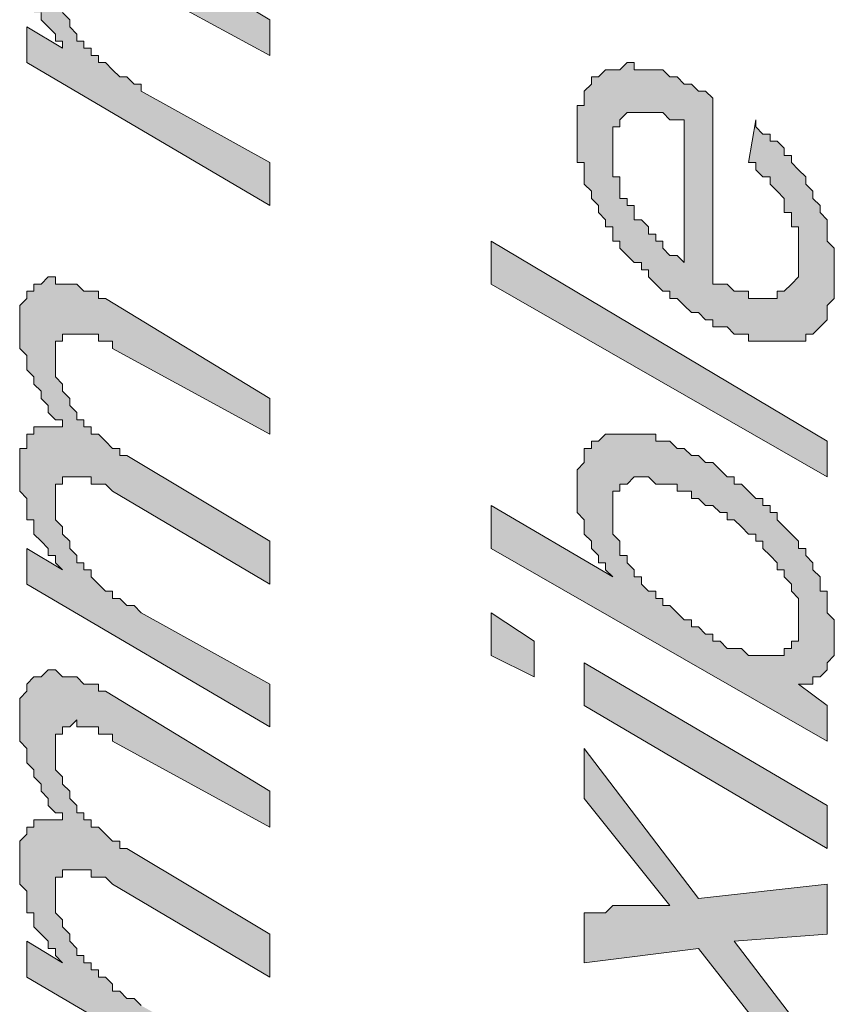
# Model space of a CAD drawing. Units: inches. Extents: x -53 to 263, y 58 to 169.
# Drawn here: x 161 to 165, y 140 to 145 of the extents above; entities that cross this region are included whole.
import ezdxf

# ---------------------------------------------------------------- set-up
doc = ezdxf.new("R2010")
doc.units = ezdxf.units.IN
doc.header["$MEASUREMENT"] = 0
doc.layers.add('Layer 1', color=7, linetype='Continuous')

msp = doc.modelspace()

# ---------------------------------------------------------------- hatches: boundary and pattern name
at = {"layer": 'Layer 1'}
h = msp.add_hatch(color=256, dxfattribs=at)
h.dxf.hatch_style = 2
h.paths.add_polyline_path([(161.9815, 145.5718), (161.9815, 145.3519), (161.1747, 145.7921), (161.1747, 145.8287), (161.1378, 145.8287), (161.1013, 145.8653), (161.0644, 145.8653), (161.0276, 145.8653), (161.0276, 145.9022), (160.991, 145.9022), (160.9542, 145.9022), (160.918, 145.9022), (160.918, 145.8653), (160.8811, 145.8287), (160.8811, 145.7921), (160.8811, 145.7554), (160.8811, 145.7186), (160.8811, 145.6819), (160.8811, 145.6454), (160.918, 145.6454), (160.918, 145.6087), (160.918, 145.5718), (160.9542, 145.5351), (160.9542, 145.4986), (160.991, 145.4619), (161.0276, 145.4252), (161.0644, 145.3884), (161.0644, 145.3519), (161.1013, 145.3519), (161.1378, 145.3152), (161.1747, 145.2785), (161.2112, 145.2785), (161.2112, 145.2418), (161.2477, 145.2418), (161.9815, 144.8015), (161.9815, 144.618), (161.1747, 145.0582), (161.1378, 145.095), (161.1013, 145.095), (161.0644, 145.1317), (161.0276, 145.1317), (160.991, 145.1317), (160.991, 145.1684), (160.9542, 145.1684), (160.9542, 145.1317), (160.918, 145.1317), (160.8811, 145.095), (160.8811, 145.0582), (160.8811, 145.0216), (160.8811, 144.9849), (160.8811, 144.9483), (160.8811, 144.9116), (160.918, 144.8749), (160.918, 144.8382), (160.9542, 144.8015), (160.9542, 144.7648), (160.991, 144.7281), (160.991, 144.6914), (161.0276, 144.6914), (161.0276, 144.6547), (161.0644, 144.6547), (161.0644, 144.618), (161.1013, 144.618), (161.1013, 144.5814), (161.1378, 144.5814), (161.1747, 144.5447), (161.2112, 144.508), (161.2477, 144.508), (161.2846, 144.4713), (161.3211, 144.4713), (161.3211, 144.4348), (161.9815, 144.0677), (161.9815, 143.8476), (160.7344, 144.5814), (160.7344, 144.7648), (160.918, 144.6547), (160.918, 144.6914), (160.8811, 144.6914), (160.8811, 144.7281), (160.8443, 144.7648), (160.8078, 144.8015), (160.8078, 144.8382), (160.7709, 144.8382), (160.7709, 144.8749), (160.7709, 144.9116), (160.7344, 144.9483), (160.7344, 144.9849), (160.7344, 145.0216), (160.6975, 145.0582), (160.6975, 145.095), (160.6975, 145.1317), (160.6975, 145.1684), (160.6975, 145.2051), (160.6975, 145.2418), (160.6975, 145.2785), (160.7344, 145.3152), (160.7344, 145.3519), (160.7709, 145.3519), (160.7709, 145.3884), (160.8078, 145.3884), (160.8443, 145.3884), (160.8811, 145.3884), (160.918, 145.3884), (160.918, 145.4252), (160.8811, 145.4619), (160.8443, 145.4619), (160.8443, 145.4986), (160.8078, 145.5351), (160.8078, 145.5718), (160.7709, 145.6087), (160.7709, 145.6454), (160.7344, 145.6819), (160.7344, 145.7186), (160.7344, 145.7554), (160.6975, 145.7921), (160.6975, 145.8287), (160.6975, 145.8653), (160.6975, 145.9022), (160.6975, 145.9389), (160.6975, 145.9754), (160.6975, 146.0121), (160.6975, 146.0488), (160.7344, 146.0488), (160.7344, 146.0857), (160.7709, 146.1223), (160.8078, 146.1589), (160.8443, 146.1589), (160.8811, 146.1589), (160.918, 146.1589), (160.9542, 146.1223), (160.991, 146.1223), (161.0276, 146.1223), (161.0644, 146.0857), (161.1013, 146.0857), (161.1013, 146.0488), (161.1378, 146.0488)])
h = msp.add_hatch(color=256, dxfattribs=at)
h.dxf.hatch_style = 2
h.paths.add_polyline_path([(164.1095, 144.288), (164.0727, 144.288), (164.0362, 144.288), (163.9993, 144.3245), (163.9628, 144.3245), (163.9263, 144.3245), (163.8894, 144.3245), (163.8525, 144.3245), (163.816, 144.3245), (163.7792, 144.288), (163.7792, 144.2513), (163.7426, 144.2513), (163.7426, 144.2145), (163.7426, 144.1778), (163.7426, 144.1411), (163.7426, 144.1046), (163.7426, 144.0677), (163.7426, 144.031), (163.7426, 143.9943), (163.7792, 143.9943), (163.7792, 143.9578), (163.7792, 143.9211), (163.7792, 143.8842), (163.816, 143.8842), (163.816, 143.8476), (163.8525, 143.8476), (163.8525, 143.811), (163.8525, 143.7743), (163.8894, 143.7743), (163.9263, 143.7377), (163.9263, 143.7008), (163.9628, 143.7008), (163.9628, 143.6643), (163.9993, 143.6643), (163.9993, 143.6276), (164.0362, 143.5909), (164.0727, 143.5909), (164.1095, 143.554)])
h.paths.add_polyline_path([(164.2563, 144.3979), (164.2563, 143.4441), (164.2932, 143.4441), (164.3293, 143.4441), (164.3662, 143.4073), (164.4031, 143.4073), (164.4396, 143.4073), (164.4396, 143.3707), (164.4764, 143.3707), (164.513, 143.3707), (164.5498, 143.3707), (164.5867, 143.3707), (164.5867, 143.4073), (164.6229, 143.4073), (164.6597, 143.4441), (164.6962, 143.4808), (164.6962, 143.5175), (164.6962, 143.554), (164.6962, 143.5909), (164.6962, 143.6276), (164.6962, 143.6643), (164.6962, 143.7008), (164.6962, 143.7377), (164.6597, 143.7377), (164.6597, 143.7743), (164.6597, 143.811), (164.6229, 143.811), (164.6229, 143.8476), (164.6229, 143.8842), (164.5867, 143.9211), (164.5498, 143.9578), (164.5498, 143.9943), (164.513, 143.9943), (164.4764, 144.031), (164.4764, 144.0677), (164.4396, 144.0677), (164.4764, 144.288), (164.4764, 144.2513), (164.513, 144.2145), (164.5498, 144.2145), (164.5498, 144.1778), (164.5867, 144.1778), (164.6229, 144.1411), (164.6229, 144.1046), (164.6597, 144.1046), (164.6597, 144.0677), (164.6962, 144.031), (164.7331, 143.9943), (164.7331, 143.9578), (164.77, 143.9211), (164.77, 143.8842), (164.8065, 143.8476), (164.8065, 143.811), (164.8433, 143.7743), (164.8433, 143.7377), (164.8433, 143.7008), (164.8433, 143.6643), (164.8799, 143.6276), (164.8799, 143.5909), (164.8799, 143.554), (164.8799, 143.5175), (164.8799, 143.4808), (164.8799, 143.4441), (164.8799, 143.4073), (164.8799, 143.3707), (164.8433, 143.3341), (164.8433, 143.2974), (164.8433, 143.2607), (164.8065, 143.2238), (164.77, 143.1873), (164.7331, 143.1873), (164.7331, 143.1506), (164.6962, 143.1506), (164.6597, 143.1506), (164.6229, 143.1506), (164.5867, 143.1506), (164.5498, 143.1506), (164.513, 143.1506), (164.4764, 143.1506), (164.4396, 143.1506), (164.4396, 143.1873), (164.4031, 143.1873), (164.3662, 143.1873), (164.3293, 143.2238), (164.2932, 143.2238), (164.2563, 143.2238), (164.2563, 143.2607), (164.2194, 143.2607), (164.1829, 143.2974), (164.1461, 143.2974), (164.1095, 143.3341), (164.0727, 143.3707), (164.0362, 143.3707), (164.0362, 143.4073), (163.9993, 143.4073), (163.9628, 143.4441), (163.9263, 143.4808), (163.9263, 143.5175), (163.8894, 143.5175), (163.8894, 143.554), (163.8525, 143.554), (163.816, 143.5909), (163.7792, 143.6276), (163.7792, 143.6643), (163.7426, 143.6643), (163.7426, 143.7008), (163.7426, 143.7377), (163.7058, 143.7377), (163.7058, 143.7743), (163.6693, 143.811), (163.6693, 143.8476), (163.6327, 143.8842), (163.6327, 143.9211), (163.5959, 143.9578), (163.5959, 143.9943), (163.5959, 144.031), (163.5959, 144.0677), (163.5594, 144.0677), (163.5594, 144.1046), (163.5594, 144.1411), (163.5594, 144.1778), (163.5594, 144.2145), (163.5594, 144.2513), (163.5594, 144.288), (163.5594, 144.3245), (163.5594, 144.3612), (163.5959, 144.3612), (163.5959, 144.3979), (163.5959, 144.4348), (163.6327, 144.4713), (163.6327, 144.508), (163.6693, 144.508), (163.7058, 144.5447), (163.7426, 144.5447), (163.7792, 144.5447), (163.816, 144.5814), (163.8525, 144.5814), (163.8525, 144.5447), (163.8894, 144.5447), (163.9263, 144.5447), (163.9628, 144.5447), (163.9993, 144.5447), (164.0362, 144.508), (164.0727, 144.508), (164.1095, 144.4713), (164.1461, 144.4713), (164.1829, 144.4348), (164.2194, 144.4348)])
h = msp.add_hatch(color=256, dxfattribs=at)
h.dxf.hatch_style = 2
h.paths.add_polyline_path([(164.8433, 142.6369), (164.8433, 142.4537), (163.1187, 143.4441), (163.1187, 143.6643)])
h = msp.add_hatch(color=256, dxfattribs=at)
h.dxf.hatch_style = 2
h.paths.add_polyline_path([(161.9815, 142.8571), (161.9815, 142.6736), (161.1747, 143.1139), (161.1747, 143.1506), (161.1378, 143.1506), (161.1013, 143.1506), (161.1013, 143.1873), (161.0644, 143.1873), (161.0276, 143.1873), (160.991, 143.1873), (160.9542, 143.1873), (160.918, 143.1873), (160.918, 143.1506), (160.8811, 143.1506), (160.8811, 143.1139), (160.8811, 143.0772), (160.8811, 143.0405), (160.8811, 143.0038), (160.8811, 142.9672), (160.918, 142.9305), (160.918, 142.8938), (160.9542, 142.8571), (160.9542, 142.8204), (160.991, 142.7837), (160.991, 142.7472), (161.0276, 142.7472), (161.0276, 142.7103), (161.0644, 142.7103), (161.0644, 142.6736), (161.1013, 142.6736), (161.1378, 142.6369), (161.1747, 142.6004), (161.2112, 142.6004), (161.2112, 142.5636), (161.2477, 142.5636), (161.9815, 142.1235), (161.9815, 141.9031), (161.1747, 142.3801), (161.1378, 142.4168), (161.1013, 142.4168), (161.0644, 142.4168), (161.0644, 142.4537), (161.0276, 142.4537), (160.991, 142.4537), (160.9542, 142.4537), (160.918, 142.4537), (160.918, 142.4168), (160.8811, 142.4168), (160.8811, 142.3801), (160.8811, 142.3434), (160.8811, 142.3067), (160.8811, 142.2702), (160.8811, 142.2334), (160.918, 142.1967), (160.918, 142.16), (160.9542, 142.1235), (160.9542, 142.0868), (160.991, 142.0499), (160.991, 142.0132), (161.0276, 142.0132), (161.0276, 141.9767), (161.0644, 141.9767), (161.0644, 141.94), (161.1013, 141.9031), (161.1378, 141.8664), (161.1747, 141.8664), (161.1747, 141.8299), (161.2112, 141.8299), (161.2477, 141.7932), (161.2846, 141.7932), (161.3211, 141.7565), (161.9815, 141.3895), (161.9815, 141.1695), (160.7344, 141.9031), (160.7344, 142.0868), (160.918, 141.9767), (160.8811, 142.0132), (160.8811, 142.0499), (160.8443, 142.0499), (160.8443, 142.0868), (160.8078, 142.1235), (160.7709, 142.16), (160.7709, 142.1967), (160.7709, 142.2334), (160.7344, 142.2334), (160.7344, 142.2702), (160.7344, 142.3067), (160.7344, 142.3434), (160.6975, 142.3801), (160.6975, 142.4168), (160.6975, 142.4537), (160.6975, 142.4902), (160.6975, 142.5269), (160.6975, 142.5636), (160.6975, 142.6004), (160.7344, 142.6004), (160.7344, 142.6369), (160.7344, 142.6736), (160.7709, 142.6736), (160.7709, 142.7103), (160.8078, 142.7103), (160.8443, 142.7103), (160.8811, 142.7103), (160.918, 142.7103), (160.918, 142.7472), (160.8811, 142.7472), (160.8443, 142.7837), (160.8443, 142.8204), (160.8078, 142.8571), (160.8078, 142.8938), (160.7709, 142.9305), (160.7709, 142.9672), (160.7344, 143.0038), (160.7344, 143.0405), (160.7344, 143.0772), (160.6975, 143.1139), (160.6975, 143.1506), (160.6975, 143.1873), (160.6975, 143.2238), (160.6975, 143.2607), (160.6975, 143.2974), (160.6975, 143.3341), (160.7344, 143.3707), (160.7344, 143.4073), (160.7709, 143.4073), (160.7709, 143.4441), (160.8078, 143.4441), (160.8443, 143.4808), (160.8811, 143.4808), (160.8811, 143.4441), (160.918, 143.4441), (160.9542, 143.4441), (160.991, 143.4441), (161.0276, 143.4073), (161.0644, 143.4073), (161.1013, 143.4073), (161.1013, 143.3707), (161.1378, 143.3707)])
h = msp.add_hatch(color=256, dxfattribs=at)
h.dxf.hatch_style = 2
h.paths.add_polyline_path([(164.6962, 141.7197), (164.6962, 141.7565), (164.6962, 141.7932), (164.6962, 141.8299), (164.6597, 141.8664), (164.6597, 141.9031), (164.6229, 141.94), (164.6229, 141.9767), (164.5867, 141.9767), (164.5867, 142.0132), (164.5498, 142.0499), (164.513, 142.0868), (164.513, 142.1235), (164.4764, 142.1235), (164.4764, 142.16), (164.4396, 142.16), (164.4031, 142.1967), (164.3662, 142.2334), (164.3293, 142.2334), (164.3293, 142.2702), (164.2932, 142.2702), (164.2563, 142.3067), (164.2194, 142.3067), (164.1829, 142.3434), (164.1461, 142.3434), (164.1461, 142.3801), (164.1095, 142.3801), (164.0727, 142.3801), (164.0727, 142.4168), (164.0362, 142.4168), (163.9993, 142.4168), (163.9628, 142.4168), (163.9263, 142.4537), (163.8894, 142.4537), (163.8525, 142.4537), (163.816, 142.4168), (163.7792, 142.4168), (163.7792, 142.3801), (163.7426, 142.3801), (163.7426, 142.3434), (163.7426, 142.3067), (163.7426, 142.2702), (163.7426, 142.2334), (163.7426, 142.1967), (163.7426, 142.16), (163.7792, 142.1235), (163.7792, 142.0868), (163.7792, 142.0499), (163.816, 142.0499), (163.816, 142.0132), (163.8525, 141.9767), (163.8525, 141.94), (163.8894, 141.94), (163.8894, 141.9031), (163.9263, 141.8664), (163.9628, 141.8664), (163.9628, 141.8299), (163.9993, 141.8299), (163.9993, 141.7932), (164.0362, 141.7932), (164.0727, 141.7565), (164.1095, 141.7197), (164.1461, 141.7197), (164.1461, 141.6832), (164.1829, 141.6832), (164.2194, 141.6465), (164.2563, 141.6465), (164.2563, 141.6098), (164.2932, 141.6098), (164.3293, 141.5731), (164.3662, 141.5731), (164.4031, 141.5731), (164.4396, 141.5364), (164.4764, 141.5364), (164.513, 141.5364), (164.5498, 141.5364), (164.5867, 141.5364), (164.6229, 141.5364), (164.6229, 141.5731), (164.6597, 141.5731), (164.6597, 141.6098), (164.6962, 141.6098), (164.6962, 141.6465), (164.6962, 141.6832)])
h.paths.add_polyline_path([(163.7426, 141.94), (163.7058, 141.9767), (163.7058, 142.0132), (163.6693, 142.0132), (163.6693, 142.0499), (163.6327, 142.0868), (163.6327, 142.1235), (163.5959, 142.16), (163.5959, 142.1967), (163.5959, 142.2334), (163.5594, 142.2702), (163.5594, 142.3067), (163.5594, 142.3434), (163.5594, 142.3801), (163.5594, 142.4168), (163.5594, 142.4537), (163.5594, 142.4902), (163.5959, 142.5269), (163.5959, 142.5636), (163.5959, 142.6004), (163.6327, 142.6004), (163.6327, 142.6369), (163.6693, 142.6369), (163.7058, 142.6736), (163.7426, 142.6736), (163.7792, 142.6736), (163.816, 142.6736), (163.8525, 142.6736), (163.8894, 142.6736), (163.9263, 142.6736), (163.9628, 142.6736), (163.9628, 142.6369), (163.9993, 142.6369), (164.0362, 142.6369), (164.0727, 142.6004), (164.1095, 142.6004), (164.1461, 142.5636), (164.1829, 142.5636), (164.2194, 142.5269), (164.2563, 142.5269), (164.2932, 142.4902), (164.3293, 142.4537), (164.3662, 142.4537), (164.3662, 142.4168), (164.4031, 142.4168), (164.4396, 142.3801), (164.4764, 142.3434), (164.513, 142.3434), (164.513, 142.3067), (164.5498, 142.3067), (164.5498, 142.2702), (164.5867, 142.2702), (164.5867, 142.2334), (164.6229, 142.1967), (164.6597, 142.16), (164.6962, 142.1235), (164.6962, 142.0868), (164.7331, 142.0868), (164.7331, 142.0499), (164.77, 142.0132), (164.77, 141.9767), (164.8065, 141.94), (164.8065, 141.9031), (164.8065, 141.8664), (164.8433, 141.8664), (164.8433, 141.8299), (164.8433, 141.7932), (164.8433, 141.7565), (164.8799, 141.7197), (164.8799, 141.6832), (164.8799, 141.6465), (164.8799, 141.6098), (164.8799, 141.5731), (164.8799, 141.5364), (164.8433, 141.4997), (164.8433, 141.463), (164.8065, 141.4263), (164.77, 141.4263), (164.77, 141.3895), (164.7331, 141.3895), (164.6962, 141.3895), (164.8433, 141.2796), (164.8433, 141.0961), (163.1187, 142.0868), (163.1187, 142.3067)])
h = msp.add_hatch(color=256, dxfattribs=at)
h.dxf.hatch_style = 2
h.paths.add_polyline_path([(163.3392, 141.6098), (163.3392, 141.4263), (163.1187, 141.5364), (163.1187, 141.7565)])
h.paths.add_polyline_path([(164.8433, 140.7661), (164.8433, 140.5458), (163.5959, 141.2796), (163.5959, 141.4997)])
h = msp.add_hatch(color=256, dxfattribs=at)
h.dxf.hatch_style = 2
h.paths.add_polyline_path([(161.9815, 140.8393), (161.9815, 140.6558), (161.1747, 141.0961), (161.1747, 141.1328), (161.1378, 141.1328), (161.1013, 141.1328), (161.1013, 141.1695), (161.0644, 141.1695), (161.0276, 141.1695), (160.991, 141.1695), (160.991, 141.2062), (160.9542, 141.1695), (160.918, 141.1695), (160.918, 141.1328), (160.8811, 141.1328), (160.8811, 141.0961), (160.8811, 141.0594), (160.8811, 141.0227), (160.8811, 140.9861), (160.8811, 140.9494), (160.918, 140.9127), (160.918, 140.876), (160.9542, 140.8393), (160.9542, 140.8026), (160.991, 140.7661), (160.991, 140.7292), (161.0276, 140.7292), (161.0276, 140.6925), (161.0644, 140.6925), (161.0644, 140.6558), (161.1013, 140.6558), (161.1378, 140.6193), (161.1747, 140.5826), (161.2112, 140.5826), (161.2112, 140.5458), (161.2477, 140.5458), (161.9815, 140.1057), (161.9815, 139.8853), (161.1747, 140.3623), (161.1378, 140.399), (161.1013, 140.399), (161.0644, 140.399), (161.0644, 140.4359), (161.0276, 140.4359), (160.991, 140.4359), (160.9542, 140.4359), (160.918, 140.4359), (160.918, 140.399), (160.8811, 140.399), (160.8811, 140.3623), (160.8811, 140.3256), (160.8811, 140.2891), (160.8811, 140.2522), (160.8811, 140.2156), (160.918, 140.1789), (160.918, 140.1424), (160.9542, 140.1057), (160.9542, 140.0688), (160.991, 140.0321), (160.991, 139.9956), (161.0276, 139.9956), (161.0276, 139.9589), (161.0644, 139.9589), (161.0644, 139.9222), (161.1013, 139.9222), (161.1013, 139.8853), (161.1378, 139.8853), (161.1747, 139.8488), (161.1747, 139.8121), (161.2112, 139.8121), (161.2477, 139.7754), (161.2846, 139.7754), (161.3211, 139.7386), (161.9815, 139.3719), (161.9815, 139.1517), (160.7344, 139.8853), (160.7344, 140.0688), (160.918, 139.9589), (160.8811, 139.9956), (160.8811, 140.0321), (160.8443, 140.0321), (160.8443, 140.0688), (160.8078, 140.1057), (160.7709, 140.1424), (160.7709, 140.1789), (160.7709, 140.2156), (160.7344, 140.2156), (160.7344, 140.2522), (160.7344, 140.2891), (160.7344, 140.3256), (160.6975, 140.3623), (160.6975, 140.399), (160.6975, 140.4359), (160.6975, 140.4724), (160.6975, 140.5091), (160.6975, 140.5458), (160.6975, 140.5826), (160.7344, 140.6193), (160.7344, 140.6558), (160.7709, 140.6558), (160.7709, 140.6925), (160.8078, 140.6925), (160.8443, 140.6925), (160.8811, 140.6925), (160.918, 140.6925), (160.918, 140.7292), (160.8811, 140.7292), (160.8443, 140.7661), (160.8443, 140.8026), (160.8078, 140.8393), (160.8078, 140.876), (160.7709, 140.9127), (160.7709, 140.9494), (160.7344, 140.9861), (160.7344, 141.0227), (160.7344, 141.0594), (160.6975, 141.0961), (160.6975, 141.1328), (160.6975, 141.1695), (160.6975, 141.2062), (160.6975, 141.2429), (160.6975, 141.2796), (160.6975, 141.3163), (160.7344, 141.353), (160.7344, 141.3895), (160.7709, 141.4263), (160.8078, 141.4263), (160.8443, 141.463), (160.8811, 141.463), (160.918, 141.4263), (160.9542, 141.4263), (160.991, 141.4263), (161.0276, 141.3895), (161.0644, 141.3895), (161.1013, 141.3895), (161.1013, 141.353), (161.1378, 141.353)])
h = msp.add_hatch(color=256, dxfattribs=at)
h.dxf.hatch_style = 2
h.paths.add_polyline_path([(164.8433, 140.3623), (164.8433, 140.1057), (164.3662, 140.0688), (164.8433, 139.4452), (164.8433, 139.1884), (164.1829, 140.0321), (163.5959, 139.9589), (163.5959, 140.2156), (163.6327, 140.2156), (163.6693, 140.2156), (163.7058, 140.2156), (163.7426, 140.2522), (163.7792, 140.2522), (163.816, 140.2522), (163.8525, 140.2522), (163.8894, 140.2522), (163.9263, 140.2522), (163.9628, 140.2522), (163.9993, 140.2522), (164.0362, 140.2522), (163.5959, 140.8026), (163.5959, 141.0594), (164.1829, 140.2891)])

# ---------------------------------------------------------------- linework, layer by layer
at = {"layer": 'Layer 1', "lineweight": 0}
for points in [[(161.2477, 145.2418), (161.9815, 144.8015), (161.9815, 144.618), (161.1747, 145.0582)], [(160.918, 144.8382), (160.9542, 144.8015), (160.9542, 144.7648), (160.991, 144.7281), (160.991, 144.6914), (161.0276, 144.6914), (161.0276, 144.6547), (161.0644, 144.6547), (161.0644, 144.618), (161.1013, 144.618), (161.1013, 144.5814), (161.1378, 144.5814), (161.1747, 144.5447), (161.2112, 144.508), (161.2477, 144.508), (161.2846, 144.4713), (161.3211, 144.4713), (161.3211, 144.4348), (161.9815, 144.0677), (161.9815, 143.8476), (160.7344, 144.5814), (160.7344, 144.7648), (160.918, 144.6547), (160.918, 144.6914), (160.8811, 144.6914), (160.8811, 144.7281), (160.8443, 144.7648), (160.8078, 144.8015), (160.8078, 144.8382)], [(164.2563, 144.3979), (164.2563, 143.4441), (164.2932, 143.4441), (164.3293, 143.4441), (164.3662, 143.4073), (164.4031, 143.4073), (164.4396, 143.4073), (164.4396, 143.3707), (164.4764, 143.3707), (164.513, 143.3707), (164.5498, 143.3707), (164.5867, 143.3707), (164.5867, 143.4073), (164.6229, 143.4073), (164.6597, 143.4441), (164.6962, 143.4808), (164.6962, 143.5175), (164.6962, 143.554), (164.6962, 143.5909), (164.6962, 143.6276), (164.6962, 143.6643), (164.6962, 143.7008), (164.6962, 143.7377), (164.6597, 143.7377), (164.6597, 143.7743), (164.6597, 143.811), (164.6229, 143.811), (164.6229, 143.8476), (164.6229, 143.8842), (164.5867, 143.9211), (164.5498, 143.9578), (164.5498, 143.9943), (164.513, 143.9943), (164.4764, 144.031), (164.4764, 144.0677), (164.4396, 144.0677), (164.4764, 144.288), (164.4764, 144.2513), (164.513, 144.2145), (164.5498, 144.2145), (164.5498, 144.1778), (164.5867, 144.1778), (164.6229, 144.1411), (164.6229, 144.1046), (164.6597, 144.1046), (164.6597, 144.0677), (164.6962, 144.031), (164.7331, 143.9943), (164.7331, 143.9578), (164.77, 143.9211), (164.77, 143.8842), (164.8065, 143.8476), (164.8065, 143.811), (164.8433, 143.7743), (164.8433, 143.7377), (164.8433, 143.7008), (164.8433, 143.6643), (164.8799, 143.6276), (164.8799, 143.5909), (164.8799, 143.554), (164.8799, 143.5175), (164.8799, 143.4808), (164.8799, 143.4441), (164.8799, 143.4073), (164.8799, 143.3707), (164.8433, 143.3341), (164.8433, 143.2974), (164.8433, 143.2607), (164.8065, 143.2238), (164.77, 143.1873), (164.7331, 143.1873), (164.7331, 143.1506), (164.6962, 143.1506), (164.6597, 143.1506), (164.6229, 143.1506), (164.5867, 143.1506), (164.5498, 143.1506), (164.513, 143.1506), (164.4764, 143.1506), (164.4396, 143.1506), (164.4396, 143.1873), (164.4031, 143.1873), (164.3662, 143.1873), (164.3293, 143.2238), (164.2932, 143.2238), (164.2563, 143.2238), (164.2563, 143.2607), (164.2194, 143.2607), (164.1829, 143.2974), (164.1461, 143.2974), (164.1095, 143.3341), (164.0727, 143.3707), (164.0362, 143.3707), (164.0362, 143.4073), (163.9993, 143.4073), (163.9628, 143.4441), (163.9263, 143.4808), (163.9263, 143.5175), (163.8894, 143.5175), (163.8894, 143.554), (163.8525, 143.554), (163.816, 143.5909), (163.7792, 143.6276), (163.7792, 143.6643), (163.7426, 143.6643), (163.7426, 143.7008), (163.7426, 143.7377), (163.7058, 143.7377), (163.7058, 143.7743), (163.6693, 143.811), (163.6693, 143.8476), (163.6327, 143.8842), (163.6327, 143.9211), (163.5959, 143.9578), (163.5959, 143.9943), (163.5959, 144.031), (163.5959, 144.0677), (163.5594, 144.0677), (163.5594, 144.1046), (163.5594, 144.1411), (163.5594, 144.1778), (163.5594, 144.2145), (163.5594, 144.2513), (163.5594, 144.288), (163.5594, 144.3245), (163.5594, 144.3612), (163.5959, 144.3612), (163.5959, 144.3979), (163.5959, 144.4348), (163.6327, 144.4713), (163.6327, 144.508), (163.6693, 144.508), (163.7058, 144.5447), (163.7426, 144.5447), (163.7792, 144.5447), (163.816, 144.5814), (163.8525, 144.5814), (163.8525, 144.5447), (163.8894, 144.5447), (163.9263, 144.5447), (163.9628, 144.5447), (163.9993, 144.5447), (164.0362, 144.508), (164.0727, 144.508), (164.1095, 144.4713), (164.1461, 144.4713), (164.1829, 144.4348), (164.2194, 144.4348), (164.2563, 144.3979)], [(164.1095, 144.288), (164.0727, 144.288), (164.0362, 144.288), (163.9993, 144.3245), (163.9628, 144.3245), (163.9263, 144.3245), (163.8894, 144.3245), (163.8525, 144.3245), (163.816, 144.3245), (163.7792, 144.288), (163.7792, 144.2513), (163.7426, 144.2513), (163.7426, 144.2145), (163.7426, 144.1778), (163.7426, 144.1411), (163.7426, 144.1046), (163.7426, 144.0677), (163.7426, 144.031), (163.7426, 143.9943), (163.7792, 143.9943), (163.7792, 143.9578), (163.7792, 143.9211), (163.7792, 143.8842), (163.816, 143.8842), (163.816, 143.8476), (163.8525, 143.8476), (163.8525, 143.811), (163.8525, 143.7743), (163.8894, 143.7743), (163.9263, 143.7377), (163.9263, 143.7008), (163.9628, 143.7008), (163.9628, 143.6643), (163.9993, 143.6643), (163.9993, 143.6276), (164.0362, 143.5909), (164.0727, 143.5909), (164.1095, 143.554), (164.1095, 144.288)], [(164.8433, 142.6369), (164.8433, 142.4537), (163.1187, 143.4441), (163.1187, 143.6643), (164.8433, 142.6369)], [(161.9815, 142.8571), (161.9815, 142.6736), (161.1747, 143.1139), (161.1747, 143.1506), (161.1378, 143.1506), (161.1013, 143.1506), (161.1013, 143.1873), (161.0644, 143.1873), (161.0276, 143.1873), (160.991, 143.1873), (160.9542, 143.1873), (160.918, 143.1873), (160.918, 143.1506), (160.8811, 143.1506), (160.8811, 143.1139), (160.8811, 143.0772), (160.8811, 143.0405), (160.8811, 143.0038), (160.8811, 142.9672), (160.918, 142.9305), (160.918, 142.8938), (160.9542, 142.8571), (160.9542, 142.8204), (160.991, 142.7837), (160.991, 142.7472), (161.0276, 142.7472), (161.0276, 142.7103), (161.0644, 142.7103), (161.0644, 142.6736), (161.1013, 142.6736), (161.1378, 142.6369), (161.1747, 142.6004), (161.2112, 142.6004), (161.2112, 142.5636), (161.2477, 142.5636), (161.9815, 142.1235), (161.9815, 141.9031), (161.1747, 142.3801), (161.1378, 142.4168), (161.1013, 142.4168), (161.0644, 142.4168), (161.0644, 142.4537), (161.0276, 142.4537), (160.991, 142.4537), (160.9542, 142.4537), (160.918, 142.4537), (160.918, 142.4168), (160.8811, 142.4168), (160.8811, 142.3801), (160.8811, 142.3434), (160.8811, 142.3067), (160.8811, 142.2702), (160.8811, 142.2334), (160.918, 142.1967), (160.918, 142.16), (160.9542, 142.1235), (160.9542, 142.0868), (160.991, 142.0499), (160.991, 142.0132), (161.0276, 142.0132), (161.0276, 141.9767), (161.0644, 141.9767), (161.0644, 141.94), (161.1013, 141.9031), (161.1378, 141.8664), (161.1747, 141.8664), (161.1747, 141.8299), (161.2112, 141.8299), (161.2477, 141.7932), (161.2846, 141.7932), (161.3211, 141.7565), (161.9815, 141.3895), (161.9815, 141.1695), (160.7344, 141.9031), (160.7344, 142.0868), (160.918, 141.9767), (160.8811, 142.0132), (160.8811, 142.0499), (160.8443, 142.0499), (160.8443, 142.0868), (160.8078, 142.1235), (160.7709, 142.16), (160.7709, 142.1967), (160.7709, 142.2334), (160.7344, 142.2334), (160.7344, 142.2702), (160.7344, 142.3067), (160.7344, 142.3434), (160.6975, 142.3801), (160.6975, 142.4168), (160.6975, 142.4537), (160.6975, 142.4902), (160.6975, 142.5269), (160.6975, 142.5636), (160.6975, 142.6004), (160.7344, 142.6004), (160.7344, 142.6369), (160.7344, 142.6736), (160.7709, 142.6736), (160.7709, 142.7103), (160.8078, 142.7103), (160.8443, 142.7103), (160.8811, 142.7103), (160.918, 142.7103), (160.918, 142.7472), (160.8811, 142.7472), (160.8443, 142.7837), (160.8443, 142.8204), (160.8078, 142.8571), (160.8078, 142.8938), (160.7709, 142.9305), (160.7709, 142.9672), (160.7344, 143.0038), (160.7344, 143.0405), (160.7344, 143.0772), (160.6975, 143.1139), (160.6975, 143.1506), (160.6975, 143.1873), (160.6975, 143.2238), (160.6975, 143.2607), (160.6975, 143.2974), (160.6975, 143.3341), (160.7344, 143.3707), (160.7344, 143.4073), (160.7709, 143.4073), (160.7709, 143.4441), (160.8078, 143.4441), (160.8443, 143.4808), (160.8811, 143.4808), (160.8811, 143.4441), (160.918, 143.4441), (160.9542, 143.4441), (160.991, 143.4441), (161.0276, 143.4073), (161.0644, 143.4073), (161.1013, 143.4073), (161.1013, 143.3707), (161.1378, 143.3707), (161.9815, 142.8571)], [(163.7426, 141.94), (163.7058, 141.9767), (163.7058, 142.0132), (163.6693, 142.0132), (163.6693, 142.0499), (163.6327, 142.0868), (163.6327, 142.1235), (163.5959, 142.16), (163.5959, 142.1967), (163.5959, 142.2334), (163.5594, 142.2702), (163.5594, 142.3067), (163.5594, 142.3434), (163.5594, 142.3801), (163.5594, 142.4168), (163.5594, 142.4537), (163.5594, 142.4902), (163.5959, 142.5269), (163.5959, 142.5636), (163.5959, 142.6004), (163.6327, 142.6004), (163.6327, 142.6369), (163.6693, 142.6369), (163.7058, 142.6736), (163.7426, 142.6736), (163.7792, 142.6736), (163.816, 142.6736), (163.8525, 142.6736), (163.8894, 142.6736), (163.9263, 142.6736), (163.9628, 142.6736), (163.9628, 142.6369), (163.9993, 142.6369), (164.0362, 142.6369), (164.0727, 142.6004), (164.1095, 142.6004), (164.1461, 142.5636), (164.1829, 142.5636), (164.2194, 142.5269), (164.2563, 142.5269), (164.2932, 142.4902), (164.3293, 142.4537), (164.3662, 142.4537), (164.3662, 142.4168), (164.4031, 142.4168), (164.4396, 142.3801), (164.4764, 142.3434), (164.513, 142.3434), (164.513, 142.3067), (164.5498, 142.3067), (164.5498, 142.2702), (164.5867, 142.2702), (164.5867, 142.2334), (164.6229, 142.1967), (164.6597, 142.16), (164.6962, 142.1235), (164.6962, 142.0868), (164.7331, 142.0868), (164.7331, 142.0499), (164.77, 142.0132), (164.77, 141.9767), (164.8065, 141.94), (164.8065, 141.9031), (164.8065, 141.8664), (164.8433, 141.8664), (164.8433, 141.8299), (164.8433, 141.7932), (164.8433, 141.7565), (164.8799, 141.7197), (164.8799, 141.6832), (164.8799, 141.6465), (164.8799, 141.6098), (164.8799, 141.5731), (164.8799, 141.5364), (164.8433, 141.4997), (164.8433, 141.463), (164.8065, 141.4263), (164.77, 141.4263), (164.77, 141.3895), (164.7331, 141.3895), (164.6962, 141.3895), (164.8433, 141.2796), (164.8433, 141.0961), (163.1187, 142.0868), (163.1187, 142.3067), (163.7426, 141.94)], [(164.6962, 141.7197), (164.6962, 141.7197), (164.6962, 141.7565), (164.6962, 141.7932), (164.6962, 141.8299), (164.6597, 141.8664), (164.6597, 141.9031), (164.6229, 141.94), (164.6229, 141.9767), (164.5867, 141.9767), (164.5867, 142.0132), (164.5498, 142.0499), (164.513, 142.0868), (164.513, 142.1235), (164.4764, 142.1235), (164.4764, 142.16), (164.4396, 142.16), (164.4031, 142.1967), (164.3662, 142.2334), (164.3293, 142.2334), (164.3293, 142.2702), (164.2932, 142.2702), (164.2563, 142.3067), (164.2194, 142.3067), (164.1829, 142.3434), (164.1461, 142.3434), (164.1461, 142.3801), (164.1095, 142.3801), (164.0727, 142.3801), (164.0727, 142.4168), (164.0362, 142.4168), (163.9993, 142.4168), (163.9628, 142.4168), (163.9263, 142.4537), (163.8894, 142.4537), (163.8525, 142.4537), (163.816, 142.4168), (163.7792, 142.4168), (163.7792, 142.3801), (163.7426, 142.3801), (163.7426, 142.3434), (163.7426, 142.3067), (163.7426, 142.2702), (163.7426, 142.2334), (163.7426, 142.1967), (163.7426, 142.16), (163.7792, 142.1235), (163.7792, 142.0868), (163.7792, 142.0499), (163.816, 142.0499), (163.816, 142.0132), (163.8525, 141.9767), (163.8525, 141.94), (163.8894, 141.94), (163.8894, 141.9031), (163.9263, 141.8664), (163.9628, 141.8664), (163.9628, 141.8299), (163.9993, 141.8299), (163.9993, 141.7932), (164.0362, 141.7932), (164.0727, 141.7565), (164.1095, 141.7197), (164.1461, 141.7197), (164.1461, 141.6832), (164.1829, 141.6832), (164.2194, 141.6465), (164.2563, 141.6465), (164.2563, 141.6098), (164.2932, 141.6098), (164.3293, 141.5731), (164.3662, 141.5731), (164.4031, 141.5731), (164.4396, 141.5364), (164.4764, 141.5364), (164.513, 141.5364), (164.5498, 141.5364), (164.5867, 141.5364), (164.6229, 141.5364), (164.6229, 141.5731), (164.6597, 141.5731), (164.6597, 141.6098), (164.6962, 141.6098), (164.6962, 141.6465), (164.6962, 141.6832), (164.6962, 141.7197)], [(163.3392, 141.6098), (163.3392, 141.4263), (163.1187, 141.5364), (163.1187, 141.7565), (163.3392, 141.6098)], [(164.8433, 140.7661), (164.8433, 140.5458), (163.5959, 141.2796), (163.5959, 141.4997), (164.8433, 140.7661)], [(161.9815, 139.1517), (160.7344, 139.8853), (160.7344, 140.0688), (160.918, 139.9589), (160.8811, 139.9956), (160.8811, 140.0321), (160.8443, 140.0321), (160.8443, 140.0688), (160.8078, 140.1057), (160.7709, 140.1424), (160.7709, 140.1789), (160.7709, 140.2156), (160.7344, 140.2156), (160.7344, 140.2522), (160.7344, 140.2891), (160.7344, 140.3256), (160.6975, 140.3623), (160.6975, 140.399), (160.6975, 140.4359), (160.6975, 140.4724), (160.6975, 140.5091), (160.6975, 140.5458), (160.6975, 140.5826), (160.7344, 140.6193), (160.7344, 140.6558), (160.7709, 140.6558), (160.7709, 140.6925), (160.8078, 140.6925), (160.8443, 140.6925), (160.8811, 140.6925), (160.918, 140.6925), (160.918, 140.7292), (160.8811, 140.7292), (160.8443, 140.7661), (160.8443, 140.8026), (160.8078, 140.8393), (160.8078, 140.876), (160.7709, 140.9127), (160.7709, 140.9494), (160.7344, 140.9861), (160.7344, 141.0227), (160.7344, 141.0594), (160.6975, 141.0961), (160.6975, 141.1328), (160.6975, 141.1695), (160.6975, 141.2062), (160.6975, 141.2429), (160.6975, 141.2796), (160.6975, 141.3163), (160.7344, 141.353), (160.7344, 141.3895), (160.7709, 141.4263), (160.8078, 141.4263), (160.8443, 141.463), (160.8811, 141.463), (160.918, 141.4263), (160.9542, 141.4263), (160.991, 141.4263), (161.0276, 141.3895), (161.0644, 141.3895), (161.1013, 141.3895), (161.1013, 141.353), (161.1378, 141.353), (161.9815, 140.8393)], [(161.9815, 140.8393), (161.9815, 140.6558), (161.1747, 141.0961), (161.1747, 141.1328), (161.1378, 141.1328), (161.1013, 141.1328), (161.1013, 141.1695), (161.0644, 141.1695), (161.0276, 141.1695), (160.991, 141.1695), (160.991, 141.2062), (160.9542, 141.1695), (160.918, 141.1695), (160.918, 141.1328), (160.8811, 141.1328), (160.8811, 141.0961), (160.8811, 141.0594), (160.8811, 141.0227), (160.8811, 140.9861), (160.8811, 140.9494), (160.918, 140.9127), (160.918, 140.876), (160.9542, 140.8393), (160.9542, 140.8026), (160.991, 140.7661), (160.991, 140.7292), (161.0276, 140.7292), (161.0276, 140.6925), (161.0644, 140.6925), (161.0644, 140.6558), (161.1013, 140.6558), (161.1378, 140.6193), (161.1747, 140.5826), (161.2112, 140.5826), (161.2112, 140.5458), (161.2477, 140.5458), (161.9815, 140.1057), (161.9815, 139.8853), (161.1747, 140.3623), (161.1378, 140.399), (161.1013, 140.399), (161.0644, 140.399), (161.0644, 140.4359), (161.0276, 140.4359), (160.991, 140.4359), (160.9542, 140.4359), (160.918, 140.4359), (160.918, 140.399), (160.8811, 140.399), (160.8811, 140.3623), (160.8811, 140.3256), (160.8811, 140.2891), (160.8811, 140.2522), (160.8811, 140.2156), (160.918, 140.1789), (160.918, 140.1424), (160.9542, 140.1057), (160.9542, 140.0688), (160.991, 140.0321), (160.991, 139.9956), (161.0276, 139.9956), (161.0276, 139.9589), (161.0644, 139.9589), (161.0644, 139.9222), (161.1013, 139.9222), (161.1013, 139.8853), (161.1378, 139.8853), (161.1747, 139.8488), (161.1747, 139.8121), (161.2112, 139.8121), (161.2477, 139.7754), (161.2846, 139.7754), (161.3211, 139.7386)], [(164.8433, 140.3623), (164.8433, 140.1057), (164.3662, 140.0688), (164.8433, 139.4452), (164.8433, 139.1884), (164.1829, 140.0321), (163.5959, 139.9589), (163.5959, 140.2156), (163.6327, 140.2156), (163.6693, 140.2156), (163.7058, 140.2156), (163.7426, 140.2522), (163.7792, 140.2522), (163.816, 140.2522), (163.8525, 140.2522), (163.8894, 140.2522), (163.9263, 140.2522), (163.9628, 140.2522), (163.9993, 140.2522), (164.0362, 140.2522), (163.5959, 140.8026), (163.5959, 141.0594), (164.1829, 140.2891), (164.8433, 140.3623)]]:
    msp.add_lwpolyline(points, dxfattribs=at)

doc.saveas('drawing.dxf')
